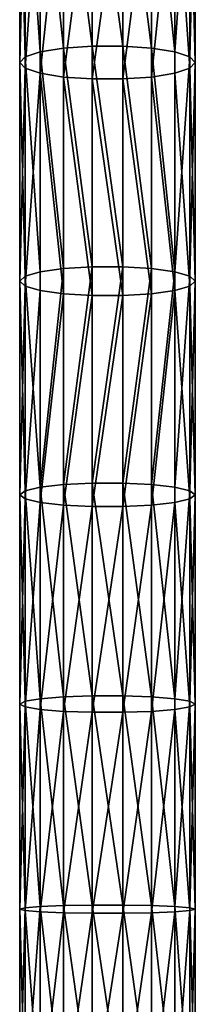
# Model space of a CAD drawing. Units: millimetres. Extents: x -1040 to 1609, y -2342 to 5866.
# Drawn here: x -20 to 20, y 1994 to 2219 of the extents above; entities that cross this region are included whole.
import ezdxf

# ---------------------------------------------------------------- set-up
doc = ezdxf.new("R2010")
doc.units = ezdxf.units.MM
doc.layers.get('0').update_dxf_attribs({"true_color": 0xffffff})

# ---------------------------------------------------------------- blocks, each defined once
blk = doc.blocks.new('Component#27')
for p, q in [((4.68, 1409.88, 454.56), (4.68, 1461.14, 443.83)), ((10, 1410.73, 458.83), (10, 1462.06, 448.09)), ((16.53, 1411.19, 461.1), (16.53, 1462.54, 450.35)), ((23.47, 1411.19, 461.1), (23.47, 1462.54, 450.35)), ((30, 1410.73, 458.83), (30, 1462.06, 448.09)), ((35.32, 1409.88, 454.56), (35.32, 1461.14, 443.83)), ((1.21, 1408.74, 448.8), (1.21, 1459.9, 438.09)), ((38.79, 1408.74, 448.8), (38.79, 1459.9, 438.09)), ((0, 1407.44, 442.26), (0, 1458.5, 431.57)), ((1.21, 1406.14, 435.71), (1.21, 1457.09, 425.05)), ((38.79, 1457.09, 425.05), (38.79, 1406.14, 435.71)), ((40, 1407.44, 442.26), (40, 1458.5, 431.57)), ((4.68, 1405, 429.96), (4.68, 1455.86, 419.31)), ((10, 1404.15, 425.69), (10, 1454.94, 415.05)), ((16.53, 1403.7, 423.41), (16.53, 1454.45, 412.79)), ((23.47, 1403.7, 423.41), (23.47, 1454.45, 412.79)), ((30, 1404.15, 425.69), (30, 1454.94, 415.05)), ((35.32, 1405, 429.96), (35.32, 1455.86, 419.31)), ((1.21, 1408.74, 448.8), (4.68, 1409.88, 454.56)), ((4.68, 1409.88, 454.56), (10, 1410.73, 458.83)), ((4.68, 1359.7, 464), (4.68, 1409.88, 454.56)), ((10, 1410.73, 458.83), (16.53, 1411.19, 461.1)), ((10, 1360.44, 468.29), (10, 1410.73, 458.83)), ((16.53, 1360.84, 470.58), (16.53, 1411.19, 461.1)), ((16.53, 1411.19, 461.1), (23.47, 1411.19, 461.1)), ((23.47, 1360.84, 470.58), (23.47, 1411.19, 461.1)), ((23.47, 1411.19, 461.1), (30, 1410.73, 458.83)), ((30, 1360.44, 468.29), (30, 1410.73, 458.83)), ((30, 1410.73, 458.83), (35.32, 1409.88, 454.56)), ((35.32, 1359.7, 464), (35.32, 1409.88, 454.56)), ((35.32, 1409.88, 454.56), (38.79, 1408.74, 448.8)), ((0, 1407.44, 442.26), (1.21, 1408.74, 448.8)), ((0, 1357.56, 451.64), (0, 1407.44, 442.26)), ((1.21, 1406.14, 435.71), (0, 1407.44, 442.26)), ((1.21, 1358.69, 458.22), (1.21, 1408.74, 448.8)), ((38.79, 1358.69, 458.22), (38.79, 1408.74, 448.8)), ((38.79, 1408.74, 448.8), (40, 1407.44, 442.26)), ((40, 1407.44, 442.26), (38.79, 1406.14, 435.71)), ((40, 1357.56, 451.64), (40, 1407.44, 442.26)), ((1.21, 1356.42, 445.07), (1.21, 1406.14, 435.71)), ((4.68, 1405, 429.96), (1.21, 1406.14, 435.71)), ((4.68, 1355.41, 439.29), (4.68, 1405, 429.96)), ((10, 1404.15, 425.69), (4.68, 1405, 429.96)), ((35.32, 1405, 429.96), (30, 1404.15, 425.69)), ((38.79, 1406.14, 435.71), (35.32, 1405, 429.96)), ((35.32, 1355.41, 439.29), (35.32, 1405, 429.96)), ((38.79, 1406.14, 435.71), (38.79, 1356.42, 445.07)), ((10, 1354.67, 435), (10, 1404.15, 425.69)), ((16.53, 1403.7, 423.41), (10, 1404.15, 425.69)), ((16.53, 1354.27, 432.71), (16.53, 1403.7, 423.41)), ((23.47, 1403.7, 423.41), (16.53, 1403.7, 423.41)), ((30, 1404.15, 425.69), (23.47, 1403.7, 423.41)), ((23.47, 1354.27, 432.71), (23.47, 1403.7, 423.41)), ((30, 1354.67, 435), (30, 1404.15, 425.69)), ((4.68, 1359.7, 464), (10, 1360.44, 468.29)), ((10, 1360.44, 468.29), (16.53, 1360.84, 470.58)), ((10, 1311.11, 476.11), (10, 1360.44, 468.29)), ((16.53, 1311.43, 478.41), (16.53, 1360.84, 470.58)), ((16.53, 1360.84, 470.58), (23.47, 1360.84, 470.58)), ((23.47, 1311.43, 478.41), (23.47, 1360.84, 470.58)), ((23.47, 1360.84, 470.58), (30, 1360.44, 468.29)), ((30, 1311.11, 476.11), (30, 1360.44, 468.29)), ((30, 1360.44, 468.29), (35.32, 1359.7, 464)), ((0, 1357.56, 451.64), (1.21, 1358.69, 458.22)), ((0, 1308.77, 459.38), (0, 1357.56, 451.64)), ((1.21, 1356.42, 445.07), (0, 1357.56, 451.64)), ((1.21, 1358.69, 458.22), (4.68, 1359.7, 464)), ((1.21, 1309.69, 465.99), (1.21, 1358.69, 458.22)), ((4.68, 1310.5, 471.8), (4.68, 1359.7, 464)), ((35.32, 1310.5, 471.8), (35.32, 1359.7, 464)), ((35.32, 1359.7, 464), (38.79, 1358.69, 458.22)), ((38.79, 1309.69, 465.99), (38.79, 1358.69, 458.22)), ((38.79, 1358.69, 458.22), (40, 1357.56, 451.64)), ((40, 1357.56, 451.64), (38.79, 1356.42, 445.07)), ((40, 1308.77, 459.38), (40, 1357.56, 451.64)), ((1.21, 1307.85, 452.77), (1.21, 1356.42, 445.07)), ((4.68, 1355.41, 439.29), (1.21, 1356.42, 445.07)), ((4.68, 1307.04, 446.96), (4.68, 1355.41, 439.29)), ((10, 1354.67, 435), (4.68, 1355.41, 439.29)), ((35.32, 1355.41, 439.29), (30, 1354.67, 435)), ((38.79, 1356.42, 445.07), (35.32, 1355.41, 439.29)), ((35.32, 1307.04, 446.96), (35.32, 1355.41, 439.29)), ((38.79, 1356.42, 445.07), (38.79, 1307.85, 452.77)), ((10, 1306.43, 442.64), (10, 1354.67, 435)), ((16.53, 1354.27, 432.71), (10, 1354.67, 435)), ((16.53, 1306.11, 440.35), (16.53, 1354.27, 432.71)), ((23.47, 1354.27, 432.71), (16.53, 1354.27, 432.71)), ((30, 1354.67, 435), (23.47, 1354.27, 432.71)), ((23.47, 1306.11, 440.35), (23.47, 1354.27, 432.71)), ((30, 1306.43, 442.64), (30, 1354.67, 435)), ((1.21, 1309.69, 465.99), (4.68, 1310.5, 471.8)), ((4.68, 1310.5, 471.8), (10, 1311.11, 476.11)), ((4.68, 1262.23, 477.62), (4.68, 1310.5, 471.8)), ((10, 1311.11, 476.11), (16.53, 1311.43, 478.41)), ((10, 1262.66, 481.96), (10, 1311.11, 476.11)), ((16.53, 1262.88, 484.27), (16.53, 1311.43, 478.41)), ((16.53, 1311.43, 478.41), (23.47, 1311.43, 478.41)), ((23.47, 1262.88, 484.27), (23.47, 1311.43, 478.41)), ((23.47, 1311.43, 478.41), (30, 1311.11, 476.11)), ((30, 1262.66, 481.96), (30, 1311.11, 476.11)), ((30, 1311.11, 476.11), (35.32, 1310.5, 471.8)), ((35.32, 1262.23, 477.62), (35.32, 1310.5, 471.8)), ((35.32, 1310.5, 471.8), (38.79, 1309.69, 465.99)), ((0, 1308.77, 459.38), (1.21, 1309.69, 465.99)), ((0, 1261.01, 465.14), (0, 1308.77, 459.38)), ((1.21, 1307.85, 452.77), (0, 1308.77, 459.38)), ((1.21, 1261.66, 471.78), (1.21, 1309.69, 465.99)), ((38.79, 1261.66, 471.78), (38.79, 1309.69, 465.99)), ((38.79, 1309.69, 465.99), (40, 1308.77, 459.38)), ((40, 1308.77, 459.38), (38.79, 1307.85, 452.77)), ((40, 1261.01, 465.14), (40, 1308.77, 459.38)), ((1.21, 1260.36, 458.5), (1.21, 1307.85, 452.77)), ((4.68, 1307.04, 446.96), (1.21, 1307.85, 452.77)), ((4.68, 1259.79, 452.66), (4.68, 1307.04, 446.96)), ((10, 1306.43, 442.64), (4.68, 1307.04, 446.96)), ((10, 1259.36, 448.32), (10, 1306.43, 442.64)), ((16.53, 1306.11, 440.35), (10, 1306.43, 442.64)), ((16.53, 1259.14, 446.02), (16.53, 1306.11, 440.35)), ((23.47, 1306.11, 440.35), (16.53, 1306.11, 440.35)), ((30, 1306.43, 442.64), (23.47, 1306.11, 440.35)), ((23.47, 1259.14, 446.02), (23.47, 1306.11, 440.35)), ((35.32, 1307.04, 446.96), (30, 1306.43, 442.64)), ((30, 1259.36, 448.32), (30, 1306.43, 442.64)), ((38.79, 1307.85, 452.77), (35.32, 1307.04, 446.96)), ((35.32, 1259.79, 452.66), (35.32, 1307.04, 446.96)), ((38.79, 1307.85, 452.77), (38.79, 1260.36, 458.5)), ((0, 1261.01, 465.14), (1.21, 1261.66, 471.78)), ((0, 1214.2, 468.66), (0, 1261.01, 465.14)), ((1.21, 1260.36, 458.5), (0, 1261.01, 465.14)), ((1.21, 1261.66, 471.78), (4.68, 1262.23, 477.62)), ((1.21, 1214.52, 475.33), (1.21, 1261.66, 471.78)), ((4.68, 1262.23, 477.62), (10, 1262.66, 481.96)), ((4.68, 1214.81, 481.19), (4.68, 1262.23, 477.62)), ((10, 1262.66, 481.96), (16.53, 1262.88, 484.27)), ((10, 1215.02, 485.54), (10, 1262.66, 481.96)), ((16.53, 1215.14, 487.86), (16.53, 1262.88, 484.27)), ((16.53, 1262.88, 484.27), (23.47, 1262.88, 484.27)), ((23.47, 1215.14, 487.86), (23.47, 1262.88, 484.27)), ((23.47, 1262.88, 484.27), (30, 1262.66, 481.96)), ((30, 1215.02, 485.54), (30, 1262.66, 481.96)), ((30, 1262.66, 481.96), (35.32, 1262.23, 477.62)), ((35.32, 1214.81, 481.19), (35.32, 1262.23, 477.62)), ((35.32, 1262.23, 477.62), (38.79, 1261.66, 471.78)), ((38.79, 1214.52, 475.33), (38.79, 1261.66, 471.78)), ((38.79, 1261.66, 471.78), (40, 1261.01, 465.14)), ((40, 1261.01, 465.14), (38.79, 1260.36, 458.5)), ((40, 1214.2, 468.66), (40, 1261.01, 465.14)), ((1.21, 1213.87, 461.99), (1.21, 1260.36, 458.5)), ((4.68, 1259.79, 452.66), (1.21, 1260.36, 458.5)), ((4.68, 1213.59, 456.13), (4.68, 1259.79, 452.66)), ((10, 1259.36, 448.32), (4.68, 1259.79, 452.66)), ((10, 1213.37, 451.78), (10, 1259.36, 448.32)), ((16.53, 1259.14, 446.02), (10, 1259.36, 448.32)), ((16.53, 1213.26, 449.47), (16.53, 1259.14, 446.02)), ((23.47, 1259.14, 446.02), (16.53, 1259.14, 446.02)), ((30, 1259.36, 448.32), (23.47, 1259.14, 446.02)), ((23.47, 1213.26, 449.47), (23.47, 1259.14, 446.02)), ((35.32, 1259.79, 452.66), (30, 1259.36, 448.32)), ((30, 1213.37, 451.78), (30, 1259.36, 448.32)), ((38.79, 1260.36, 458.5), (35.32, 1259.79, 452.66)), ((35.32, 1213.59, 456.13), (35.32, 1259.79, 452.66)), ((38.79, 1260.36, 458.5), (38.79, 1213.87, 461.99)), ((0, 1214.2, 468.66), (1.21, 1214.52, 475.33)), ((0, 1168.27, 469.71), (0, 1214.2, 468.66)), ((1.21, 1213.87, 461.99), (0, 1214.2, 468.66)), ((1.21, 1214.52, 475.33), (4.68, 1214.81, 481.19)), ((1.21, 1168.22, 476.38), (1.21, 1214.52, 475.33)), ((1.21, 1168.31, 463.03), (1.21, 1213.87, 461.99)), ((4.68, 1213.59, 456.13), (1.21, 1213.87, 461.99)), ((4.68, 1214.81, 481.19), (10, 1215.02, 485.54)), ((4.68, 1168.18, 482.25), (4.68, 1214.81, 481.19)), ((10, 1215.02, 485.54), (16.53, 1215.14, 487.86)), ((10, 1168.16, 486.61), (10, 1215.02, 485.54)), ((16.53, 1168.14, 488.93), (16.53, 1215.14, 487.86)), ((16.53, 1215.14, 487.86), (23.47, 1215.14, 487.86)), ((23.47, 1168.14, 488.93), (23.47, 1215.14, 487.86)), ((23.47, 1215.14, 487.86), (30, 1215.02, 485.54)), ((30, 1168.16, 486.61), (30, 1215.02, 485.54)), ((30, 1215.02, 485.54), (35.32, 1214.81, 481.19)), ((35.32, 1168.18, 482.25), (35.32, 1214.81, 481.19)), ((35.32, 1214.81, 481.19), (38.79, 1214.52, 475.33)), ((38.79, 1213.87, 461.99), (35.32, 1213.59, 456.13)), ((38.79, 1168.22, 476.38), (38.79, 1214.52, 475.33)), ((38.79, 1214.52, 475.33), (40, 1214.2, 468.66)), ((40, 1214.2, 468.66), (38.79, 1213.87, 461.99)), ((38.79, 1213.87, 461.99), (38.79, 1168.31, 463.03)), ((40, 1168.27, 469.71), (40, 1214.2, 468.66)), ((4.68, 1168.35, 457.16), (4.68, 1213.59, 456.13)), ((10, 1213.37, 451.78), (4.68, 1213.59, 456.13)), ((10, 1168.38, 452.8), (10, 1213.37, 451.78)), ((16.53, 1213.26, 449.47), (10, 1213.37, 451.78)), ((16.53, 1168.39, 450.49), (16.53, 1213.26, 449.47)), ((23.47, 1213.26, 449.47), (16.53, 1213.26, 449.47)), ((30, 1213.37, 451.78), (23.47, 1213.26, 449.47)), ((23.47, 1168.39, 450.49), (23.47, 1213.26, 449.47)), ((35.32, 1213.59, 456.13), (30, 1213.37, 451.78)), ((30, 1168.38, 452.8), (30, 1213.37, 451.78)), ((35.32, 1168.35, 457.16), (35.32, 1213.59, 456.13))]:
    blk.add_line(p, q)
mesh = blk.add_polyface()
corners = [(4.68, 1409.88, 454.56), (1.21, 1459.9, 438.09), (1.21, 1408.74, 448.8), (4.68, 1461.14, 443.83)]
mesh.append_faces([[corners[k] for k in face] for face in [(0, 1, 2), (1, 0, 3)]], dxfattribs={"vtx0": -1})
mesh = blk.add_polyface()
corners = [(10, 1410.73, 458.83), (4.68, 1461.14, 443.83), (4.68, 1409.88, 454.56), (10, 1462.06, 448.09)]
mesh.append_faces([[corners[k] for k in face] for face in [(0, 1, 2), (1, 0, 3)]], dxfattribs={"vtx0": -1})
mesh = blk.add_polyface()
corners = [(16.53, 1411.19, 461.1), (10, 1462.06, 448.09), (10, 1410.73, 458.83), (16.53, 1462.54, 450.35)]
mesh.append_faces([[corners[k] for k in face] for face in [(0, 1, 2), (1, 0, 3)]], dxfattribs={"vtx0": -1})
mesh = blk.add_polyface()
corners = [(23.47, 1411.19, 461.1), (16.53, 1462.54, 450.35), (16.53, 1411.19, 461.1), (23.47, 1462.54, 450.35)]
mesh.append_faces([[corners[k] for k in face] for face in [(0, 1, 2), (1, 0, 3)]], dxfattribs={"vtx0": -1})
mesh = blk.add_polyface()
corners = [(30, 1410.73, 458.83), (23.47, 1462.54, 450.35), (23.47, 1411.19, 461.1), (30, 1462.06, 448.09)]
mesh.append_faces([[corners[k] for k in face] for face in [(0, 1, 2), (1, 0, 3)]], dxfattribs={"vtx0": -1})
mesh = blk.add_polyface()
corners = [(35.32, 1409.88, 454.56), (30, 1462.06, 448.09), (30, 1410.73, 458.83), (35.32, 1461.14, 443.83)]
mesh.append_faces([[corners[k] for k in face] for face in [(0, 1, 2), (1, 0, 3)]], dxfattribs={"vtx0": -1})
mesh = blk.add_polyface()
corners = [(38.79, 1459.9, 438.09), (35.32, 1409.88, 454.56), (38.79, 1408.74, 448.8), (35.32, 1461.14, 443.83)]
mesh.append_faces([[corners[k] for k in face] for face in [(0, 1, 2), (1, 0, 3)]], dxfattribs={"vtx0": -1})
mesh = blk.add_polyface()
corners = [(1.21, 1408.74, 448.8), (0, 1458.5, 431.57), (0, 1407.44, 442.26), (1.21, 1459.9, 438.09)]
mesh.append_faces([[corners[k] for k in face] for face in [(0, 1, 2), (1, 0, 3)]], dxfattribs={"vtx0": -1})
mesh = blk.add_polyface()
corners = [(40, 1458.5, 431.57), (38.79, 1408.74, 448.8), (40, 1407.44, 442.26), (38.79, 1459.9, 438.09)]
mesh.append_faces([[corners[k] for k in face] for face in [(0, 1, 2), (1, 0, 3)]], dxfattribs={"vtx0": -1})
mesh = blk.add_polyface()
corners = [(0, 1407.44, 442.26), (1.21, 1457.09, 425.05), (1.21, 1406.14, 435.71), (0, 1458.5, 431.57)]
mesh.append_faces([[corners[k] for k in face] for face in [(0, 1, 2), (1, 0, 3)]], dxfattribs={"vtx0": -1})
mesh = blk.add_polyface()
corners = [(1.21, 1406.14, 435.71), (4.68, 1455.86, 419.31), (4.68, 1405, 429.96), (1.21, 1457.09, 425.05)]
mesh.append_faces([[corners[k] for k in face] for face in [(0, 1, 2), (1, 0, 3)]], dxfattribs={"vtx0": -1})
mesh = blk.add_polyface()
corners = [(35.32, 1455.86, 419.31), (38.79, 1406.14, 435.71), (35.32, 1405, 429.96), (38.79, 1457.09, 425.05)]
mesh.append_faces([[corners[k] for k in face] for face in [(0, 1, 2), (1, 0, 3)]], dxfattribs={"vtx0": -1})
mesh = blk.add_polyface()
corners = [(38.79, 1457.09, 425.05), (40, 1407.44, 442.26), (38.79, 1406.14, 435.71), (40, 1458.5, 431.57)]
mesh.append_faces([[corners[k] for k in face] for face in [(0, 1, 2), (1, 0, 3)]], dxfattribs={"vtx0": -1})
mesh = blk.add_polyface()
corners = [(10, 1454.94, 415.05), (4.68, 1405, 429.96), (4.68, 1455.86, 419.31), (10, 1404.15, 425.69)]
mesh.append_faces([[corners[k] for k in face] for face in [(0, 1, 2), (1, 0, 3)]], dxfattribs={"vtx0": -1})
mesh = blk.add_polyface()
corners = [(16.53, 1454.45, 412.79), (10, 1404.15, 425.69), (10, 1454.94, 415.05), (16.53, 1403.7, 423.41)]
mesh.append_faces([[corners[k] for k in face] for face in [(0, 1, 2), (1, 0, 3)]], dxfattribs={"vtx0": -1})
mesh = blk.add_polyface()
corners = [(23.47, 1454.45, 412.79), (16.53, 1403.7, 423.41), (16.53, 1454.45, 412.79), (23.47, 1403.7, 423.41)]
mesh.append_faces([[corners[k] for k in face] for face in [(0, 1, 2), (1, 0, 3)]], dxfattribs={"vtx0": -1})
mesh = blk.add_polyface()
corners = [(30, 1454.94, 415.05), (23.47, 1403.7, 423.41), (23.47, 1454.45, 412.79), (30, 1404.15, 425.69)]
mesh.append_faces([[corners[k] for k in face] for face in [(0, 1, 2), (1, 0, 3)]], dxfattribs={"vtx0": -1})
mesh = blk.add_polyface()
corners = [(35.32, 1455.86, 419.31), (30, 1404.15, 425.69), (30, 1454.94, 415.05), (35.32, 1405, 429.96)]
mesh.append_faces([[corners[k] for k in face] for face in [(0, 1, 2), (1, 0, 3)]], dxfattribs={"vtx0": -1})
mesh = blk.add_polyface()
corners = [(4.68, 1359.7, 464), (1.21, 1408.74, 448.8), (1.21, 1358.69, 458.22), (4.68, 1409.88, 454.56)]
mesh.append_faces([[corners[k] for k in face] for face in [(0, 1, 2), (1, 0, 3)]], dxfattribs={"vtx0": -1})
mesh = blk.add_polyface()
corners = [(10, 1360.44, 468.29), (4.68, 1409.88, 454.56), (4.68, 1359.7, 464), (10, 1410.73, 458.83)]
mesh.append_faces([[corners[k] for k in face] for face in [(0, 1, 2), (1, 0, 3)]], dxfattribs={"vtx0": -1})
mesh = blk.add_polyface()
corners = [(16.53, 1360.84, 470.58), (10, 1410.73, 458.83), (10, 1360.44, 468.29), (16.53, 1411.19, 461.1)]
mesh.append_faces([[corners[k] for k in face] for face in [(0, 1, 2), (1, 0, 3)]], dxfattribs={"vtx0": -1})
mesh = blk.add_polyface()
corners = [(23.47, 1360.84, 470.58), (16.53, 1411.19, 461.1), (16.53, 1360.84, 470.58), (23.47, 1411.19, 461.1)]
mesh.append_faces([[corners[k] for k in face] for face in [(0, 1, 2), (1, 0, 3)]], dxfattribs={"vtx0": -1})
mesh = blk.add_polyface()
corners = [(30, 1360.44, 468.29), (23.47, 1411.19, 461.1), (23.47, 1360.84, 470.58), (30, 1410.73, 458.83)]
mesh.append_faces([[corners[k] for k in face] for face in [(0, 1, 2), (1, 0, 3)]], dxfattribs={"vtx0": -1})
mesh = blk.add_polyface()
corners = [(35.32, 1359.7, 464), (30, 1410.73, 458.83), (30, 1360.44, 468.29), (35.32, 1409.88, 454.56)]
mesh.append_faces([[corners[k] for k in face] for face in [(0, 1, 2), (1, 0, 3)]], dxfattribs={"vtx0": -1})
mesh = blk.add_polyface()
corners = [(38.79, 1408.74, 448.8), (35.32, 1359.7, 464), (38.79, 1358.69, 458.22), (35.32, 1409.88, 454.56)]
mesh.append_faces([[corners[k] for k in face] for face in [(0, 1, 2), (1, 0, 3)]], dxfattribs={"vtx0": -1})
mesh = blk.add_polyface()
corners = [(1.21, 1358.69, 458.22), (0, 1407.44, 442.26), (0, 1357.56, 451.64), (1.21, 1408.74, 448.8)]
mesh.append_faces([[corners[k] for k in face] for face in [(0, 1, 2), (1, 0, 3)]], dxfattribs={"vtx0": -1})
mesh = blk.add_polyface()
corners = [(0, 1357.56, 451.64), (1.21, 1406.14, 435.71), (1.21, 1356.42, 445.07), (0, 1407.44, 442.26)]
mesh.append_faces([[corners[k] for k in face] for face in [(0, 1, 2), (1, 0, 3)]], dxfattribs={"vtx0": -1})
mesh = blk.add_polyface()
corners = [(40, 1407.44, 442.26), (38.79, 1358.69, 458.22), (40, 1357.56, 451.64), (38.79, 1408.74, 448.8)]
mesh.append_faces([[corners[k] for k in face] for face in [(0, 1, 2), (1, 0, 3)]], dxfattribs={"vtx0": -1})
mesh = blk.add_polyface()
corners = [(38.79, 1406.14, 435.71), (40, 1357.56, 451.64), (38.79, 1356.42, 445.07), (40, 1407.44, 442.26)]
mesh.append_faces([[corners[k] for k in face] for face in [(0, 1, 2), (1, 0, 3)]], dxfattribs={"vtx0": -1})
mesh = blk.add_polyface()
corners = [(1.21, 1356.42, 445.07), (4.68, 1405, 429.96), (4.68, 1355.41, 439.29), (1.21, 1406.14, 435.71)]
mesh.append_faces([[corners[k] for k in face] for face in [(0, 1, 2), (1, 0, 3)]], dxfattribs={"vtx0": -1})
mesh = blk.add_polyface()
corners = [(4.68, 1405, 429.96), (10, 1354.67, 435), (4.68, 1355.41, 439.29), (10, 1404.15, 425.69)]
mesh.append_faces([[corners[k] for k in face] for face in [(0, 1, 2), (1, 0, 3)]], dxfattribs={"vtx0": -1})
mesh = blk.add_polyface()
corners = [(30, 1404.15, 425.69), (35.32, 1355.41, 439.29), (30, 1354.67, 435), (35.32, 1405, 429.96)]
mesh.append_faces([[corners[k] for k in face] for face in [(0, 1, 2), (1, 0, 3)]], dxfattribs={"vtx0": -1})
mesh = blk.add_polyface()
corners = [(35.32, 1405, 429.96), (38.79, 1356.42, 445.07), (35.32, 1355.41, 439.29), (38.79, 1406.14, 435.71)]
mesh.append_faces([[corners[k] for k in face] for face in [(0, 1, 2), (1, 0, 3)]], dxfattribs={"vtx0": -1})
mesh = blk.add_polyface()
corners = [(10, 1404.15, 425.69), (16.53, 1354.27, 432.71), (10, 1354.67, 435), (16.53, 1403.7, 423.41)]
mesh.append_faces([[corners[k] for k in face] for face in [(0, 1, 2), (1, 0, 3)]], dxfattribs={"vtx0": -1})
mesh = blk.add_polyface()
corners = [(16.53, 1403.7, 423.41), (23.47, 1354.27, 432.71), (16.53, 1354.27, 432.71), (23.47, 1403.7, 423.41)]
mesh.append_faces([[corners[k] for k in face] for face in [(0, 1, 2), (1, 0, 3)]], dxfattribs={"vtx0": -1})
mesh = blk.add_polyface()
corners = [(23.47, 1403.7, 423.41), (30, 1354.67, 435), (23.47, 1354.27, 432.71), (30, 1404.15, 425.69)]
mesh.append_faces([[corners[k] for k in face] for face in [(0, 1, 2), (1, 0, 3)]], dxfattribs={"vtx0": -1})
mesh = blk.add_polyface()
corners = [(4.68, 1310.5, 471.8), (10, 1360.44, 468.29), (4.68, 1359.7, 464), (10, 1311.11, 476.11)]
mesh.append_faces([[corners[k] for k in face] for face in [(0, 1, 2), (1, 0, 3)]], dxfattribs={"vtx0": -1})
mesh = blk.add_polyface()
corners = [(10, 1311.11, 476.11), (16.53, 1360.84, 470.58), (10, 1360.44, 468.29), (16.53, 1311.43, 478.41)]
mesh.append_faces([[corners[k] for k in face] for face in [(0, 1, 2), (1, 0, 3)]], dxfattribs={"vtx0": -1})
mesh = blk.add_polyface()
corners = [(16.53, 1311.43, 478.41), (23.47, 1360.84, 470.58), (16.53, 1360.84, 470.58), (23.47, 1311.43, 478.41)]
mesh.append_faces([[corners[k] for k in face] for face in [(0, 1, 2), (1, 0, 3)]], dxfattribs={"vtx0": -1})
mesh = blk.add_polyface()
corners = [(23.47, 1311.43, 478.41), (30, 1360.44, 468.29), (23.47, 1360.84, 470.58), (30, 1311.11, 476.11)]
mesh.append_faces([[corners[k] for k in face] for face in [(0, 1, 2), (1, 0, 3)]], dxfattribs={"vtx0": -1})
mesh = blk.add_polyface()
corners = [(30, 1311.11, 476.11), (35.32, 1359.7, 464), (30, 1360.44, 468.29), (35.32, 1310.5, 471.8)]
mesh.append_faces([[corners[k] for k in face] for face in [(0, 1, 2), (1, 0, 3)]], dxfattribs={"vtx0": -1})
mesh = blk.add_polyface()
corners = [(1.21, 1309.69, 465.99), (0, 1357.56, 451.64), (0, 1308.77, 459.38), (1.21, 1358.69, 458.22)]
mesh.append_faces([[corners[k] for k in face] for face in [(0, 1, 2), (1, 0, 3)]], dxfattribs={"vtx0": -1})
mesh = blk.add_polyface()
corners = [(0, 1308.77, 459.38), (1.21, 1356.42, 445.07), (1.21, 1307.85, 452.77), (0, 1357.56, 451.64)]
mesh.append_faces([[corners[k] for k in face] for face in [(0, 1, 2), (1, 0, 3)]], dxfattribs={"vtx0": -1})
mesh = blk.add_polyface()
corners = [(4.68, 1310.5, 471.8), (1.21, 1358.69, 458.22), (1.21, 1309.69, 465.99), (4.68, 1359.7, 464)]
mesh.append_faces([[corners[k] for k in face] for face in [(0, 1, 2), (1, 0, 3)]], dxfattribs={"vtx0": -1})
mesh = blk.add_polyface()
corners = [(38.79, 1358.69, 458.22), (35.32, 1310.5, 471.8), (38.79, 1309.69, 465.99), (35.32, 1359.7, 464)]
mesh.append_faces([[corners[k] for k in face] for face in [(0, 1, 2), (1, 0, 3)]], dxfattribs={"vtx0": -1})
mesh = blk.add_polyface()
corners = [(40, 1357.56, 451.64), (38.79, 1309.69, 465.99), (40, 1308.77, 459.38), (38.79, 1358.69, 458.22)]
mesh.append_faces([[corners[k] for k in face] for face in [(0, 1, 2), (1, 0, 3)]], dxfattribs={"vtx0": -1})
mesh = blk.add_polyface()
corners = [(38.79, 1356.42, 445.07), (40, 1308.77, 459.38), (38.79, 1307.85, 452.77), (40, 1357.56, 451.64)]
mesh.append_faces([[corners[k] for k in face] for face in [(0, 1, 2), (1, 0, 3)]], dxfattribs={"vtx0": -1})
mesh = blk.add_polyface()
corners = [(1.21, 1307.85, 452.77), (4.68, 1355.41, 439.29), (4.68, 1307.04, 446.96), (1.21, 1356.42, 445.07)]
mesh.append_faces([[corners[k] for k in face] for face in [(0, 1, 2), (1, 0, 3)]], dxfattribs={"vtx0": -1})
mesh = blk.add_polyface()
corners = [(10, 1354.67, 435), (4.68, 1307.04, 446.96), (4.68, 1355.41, 439.29), (10, 1306.43, 442.64)]
mesh.append_faces([[corners[k] for k in face] for face in [(0, 1, 2), (1, 0, 3)]], dxfattribs={"vtx0": -1})
mesh = blk.add_polyface()
corners = [(35.32, 1355.41, 439.29), (30, 1306.43, 442.64), (30, 1354.67, 435), (35.32, 1307.04, 446.96)]
mesh.append_faces([[corners[k] for k in face] for face in [(0, 1, 2), (1, 0, 3)]], dxfattribs={"vtx0": -1})
mesh = blk.add_polyface()
corners = [(35.32, 1355.41, 439.29), (38.79, 1307.85, 452.77), (35.32, 1307.04, 446.96), (38.79, 1356.42, 445.07)]
mesh.append_faces([[corners[k] for k in face] for face in [(0, 1, 2), (1, 0, 3)]], dxfattribs={"vtx0": -1})
mesh = blk.add_polyface()
corners = [(16.53, 1354.27, 432.71), (10, 1306.43, 442.64), (10, 1354.67, 435), (16.53, 1306.11, 440.35)]
mesh.append_faces([[corners[k] for k in face] for face in [(0, 1, 2), (1, 0, 3)]], dxfattribs={"vtx0": -1})
mesh = blk.add_polyface()
corners = [(23.47, 1354.27, 432.71), (16.53, 1306.11, 440.35), (16.53, 1354.27, 432.71), (23.47, 1306.11, 440.35)]
mesh.append_faces([[corners[k] for k in face] for face in [(0, 1, 2), (1, 0, 3)]], dxfattribs={"vtx0": -1})
mesh = blk.add_polyface()
corners = [(30, 1354.67, 435), (23.47, 1306.11, 440.35), (23.47, 1354.27, 432.71), (30, 1306.43, 442.64)]
mesh.append_faces([[corners[k] for k in face] for face in [(0, 1, 2), (1, 0, 3)]], dxfattribs={"vtx0": -1})
mesh = blk.add_polyface()
corners = [(4.68, 1262.23, 477.62), (1.21, 1309.69, 465.99), (1.21, 1261.66, 471.78), (4.68, 1310.5, 471.8)]
mesh.append_faces([[corners[k] for k in face] for face in [(0, 1, 2), (1, 0, 3)]], dxfattribs={"vtx0": -1})
mesh = blk.add_polyface()
corners = [(10, 1262.66, 481.96), (4.68, 1310.5, 471.8), (4.68, 1262.23, 477.62), (10, 1311.11, 476.11)]
mesh.append_faces([[corners[k] for k in face] for face in [(0, 1, 2), (1, 0, 3)]], dxfattribs={"vtx0": -1})
mesh = blk.add_polyface()
corners = [(16.53, 1262.88, 484.27), (10, 1311.11, 476.11), (10, 1262.66, 481.96), (16.53, 1311.43, 478.41)]
mesh.append_faces([[corners[k] for k in face] for face in [(0, 1, 2), (1, 0, 3)]], dxfattribs={"vtx0": -1})
mesh = blk.add_polyface()
corners = [(23.47, 1262.88, 484.27), (16.53, 1311.43, 478.41), (16.53, 1262.88, 484.27), (23.47, 1311.43, 478.41)]
mesh.append_faces([[corners[k] for k in face] for face in [(0, 1, 2), (1, 0, 3)]], dxfattribs={"vtx0": -1})
mesh = blk.add_polyface()
corners = [(30, 1262.66, 481.96), (23.47, 1311.43, 478.41), (23.47, 1262.88, 484.27), (30, 1311.11, 476.11)]
mesh.append_faces([[corners[k] for k in face] for face in [(0, 1, 2), (1, 0, 3)]], dxfattribs={"vtx0": -1})
mesh = blk.add_polyface()
corners = [(35.32, 1262.23, 477.62), (30, 1311.11, 476.11), (30, 1262.66, 481.96), (35.32, 1310.5, 471.8)]
mesh.append_faces([[corners[k] for k in face] for face in [(0, 1, 2), (1, 0, 3)]], dxfattribs={"vtx0": -1})
mesh = blk.add_polyface()
corners = [(38.79, 1309.69, 465.99), (35.32, 1262.23, 477.62), (38.79, 1261.66, 471.78), (35.32, 1310.5, 471.8)]
mesh.append_faces([[corners[k] for k in face] for face in [(0, 1, 2), (1, 0, 3)]], dxfattribs={"vtx0": -1})
mesh = blk.add_polyface()
corners = [(1.21, 1261.66, 471.78), (0, 1308.77, 459.38), (0, 1261.01, 465.14), (1.21, 1309.69, 465.99)]
mesh.append_faces([[corners[k] for k in face] for face in [(0, 1, 2), (1, 0, 3)]], dxfattribs={"vtx0": -1})
mesh = blk.add_polyface()
corners = [(0, 1261.01, 465.14), (1.21, 1307.85, 452.77), (1.21, 1260.36, 458.5), (0, 1308.77, 459.38)]
mesh.append_faces([[corners[k] for k in face] for face in [(0, 1, 2), (1, 0, 3)]], dxfattribs={"vtx0": -1})
mesh = blk.add_polyface()
corners = [(40, 1308.77, 459.38), (38.79, 1261.66, 471.78), (40, 1261.01, 465.14), (38.79, 1309.69, 465.99)]
mesh.append_faces([[corners[k] for k in face] for face in [(0, 1, 2), (1, 0, 3)]], dxfattribs={"vtx0": -1})
mesh = blk.add_polyface()
corners = [(38.79, 1307.85, 452.77), (40, 1261.01, 465.14), (38.79, 1260.36, 458.5), (40, 1308.77, 459.38)]
mesh.append_faces([[corners[k] for k in face] for face in [(0, 1, 2), (1, 0, 3)]], dxfattribs={"vtx0": -1})
mesh = blk.add_polyface()
corners = [(1.21, 1260.36, 458.5), (4.68, 1307.04, 446.96), (4.68, 1259.79, 452.66), (1.21, 1307.85, 452.77)]
mesh.append_faces([[corners[k] for k in face] for face in [(0, 1, 2), (1, 0, 3)]], dxfattribs={"vtx0": -1})
mesh = blk.add_polyface()
corners = [(10, 1306.43, 442.64), (4.68, 1259.79, 452.66), (4.68, 1307.04, 446.96), (10, 1259.36, 448.32)]
mesh.append_faces([[corners[k] for k in face] for face in [(0, 1, 2), (1, 0, 3)]], dxfattribs={"vtx0": -1})
mesh = blk.add_polyface()
corners = [(16.53, 1306.11, 440.35), (10, 1259.36, 448.32), (10, 1306.43, 442.64), (16.53, 1259.14, 446.02)]
mesh.append_faces([[corners[k] for k in face] for face in [(0, 1, 2), (1, 0, 3)]], dxfattribs={"vtx0": -1})
mesh = blk.add_polyface()
corners = [(23.47, 1306.11, 440.35), (16.53, 1259.14, 446.02), (16.53, 1306.11, 440.35), (23.47, 1259.14, 446.02)]
mesh.append_faces([[corners[k] for k in face] for face in [(0, 1, 2), (1, 0, 3)]], dxfattribs={"vtx0": -1})
mesh = blk.add_polyface()
corners = [(30, 1306.43, 442.64), (23.47, 1259.14, 446.02), (23.47, 1306.11, 440.35), (30, 1259.36, 448.32)]
mesh.append_faces([[corners[k] for k in face] for face in [(0, 1, 2), (1, 0, 3)]], dxfattribs={"vtx0": -1})
mesh = blk.add_polyface()
corners = [(35.32, 1307.04, 446.96), (30, 1259.36, 448.32), (30, 1306.43, 442.64), (35.32, 1259.79, 452.66)]
mesh.append_faces([[corners[k] for k in face] for face in [(0, 1, 2), (1, 0, 3)]], dxfattribs={"vtx0": -1})
mesh = blk.add_polyface()
corners = [(35.32, 1307.04, 446.96), (38.79, 1260.36, 458.5), (35.32, 1259.79, 452.66), (38.79, 1307.85, 452.77)]
mesh.append_faces([[corners[k] for k in face] for face in [(0, 1, 2), (1, 0, 3)]], dxfattribs={"vtx0": -1})
mesh = blk.add_polyface()
corners = [(1.21, 1214.52, 475.33), (0, 1261.01, 465.14), (0, 1214.2, 468.66), (1.21, 1261.66, 471.78)]
mesh.append_faces([[corners[k] for k in face] for face in [(0, 1, 2), (1, 0, 3)]], dxfattribs={"vtx0": -1})
mesh = blk.add_polyface()
corners = [(0, 1214.2, 468.66), (1.21, 1260.36, 458.5), (1.21, 1213.87, 461.99), (0, 1261.01, 465.14)]
mesh.append_faces([[corners[k] for k in face] for face in [(0, 1, 2), (1, 0, 3)]], dxfattribs={"vtx0": -1})
mesh = blk.add_polyface()
corners = [(4.68, 1214.81, 481.19), (1.21, 1261.66, 471.78), (1.21, 1214.52, 475.33), (4.68, 1262.23, 477.62)]
mesh.append_faces([[corners[k] for k in face] for face in [(0, 1, 2), (1, 0, 3)]], dxfattribs={"vtx0": -1})
mesh = blk.add_polyface()
corners = [(10, 1215.02, 485.54), (4.68, 1262.23, 477.62), (4.68, 1214.81, 481.19), (10, 1262.66, 481.96)]
mesh.append_faces([[corners[k] for k in face] for face in [(0, 1, 2), (1, 0, 3)]], dxfattribs={"vtx0": -1})
mesh = blk.add_polyface()
corners = [(16.53, 1215.14, 487.86), (10, 1262.66, 481.96), (10, 1215.02, 485.54), (16.53, 1262.88, 484.27)]
mesh.append_faces([[corners[k] for k in face] for face in [(0, 1, 2), (1, 0, 3)]], dxfattribs={"vtx0": -1})
mesh = blk.add_polyface()
corners = [(23.47, 1215.14, 487.86), (16.53, 1262.88, 484.27), (16.53, 1215.14, 487.86), (23.47, 1262.88, 484.27)]
mesh.append_faces([[corners[k] for k in face] for face in [(0, 1, 2), (1, 0, 3)]], dxfattribs={"vtx0": -1})
mesh = blk.add_polyface()
corners = [(30, 1215.02, 485.54), (23.47, 1262.88, 484.27), (23.47, 1215.14, 487.86), (30, 1262.66, 481.96)]
mesh.append_faces([[corners[k] for k in face] for face in [(0, 1, 2), (1, 0, 3)]], dxfattribs={"vtx0": -1})
mesh = blk.add_polyface()
corners = [(35.32, 1214.81, 481.19), (30, 1262.66, 481.96), (30, 1215.02, 485.54), (35.32, 1262.23, 477.62)]
mesh.append_faces([[corners[k] for k in face] for face in [(0, 1, 2), (1, 0, 3)]], dxfattribs={"vtx0": -1})
mesh = blk.add_polyface()
corners = [(38.79, 1261.66, 471.78), (35.32, 1214.81, 481.19), (38.79, 1214.52, 475.33), (35.32, 1262.23, 477.62)]
mesh.append_faces([[corners[k] for k in face] for face in [(0, 1, 2), (1, 0, 3)]], dxfattribs={"vtx0": -1})
mesh = blk.add_polyface()
corners = [(40, 1261.01, 465.14), (38.79, 1214.52, 475.33), (40, 1214.2, 468.66), (38.79, 1261.66, 471.78)]
mesh.append_faces([[corners[k] for k in face] for face in [(0, 1, 2), (1, 0, 3)]], dxfattribs={"vtx0": -1})
mesh = blk.add_polyface()
corners = [(38.79, 1260.36, 458.5), (40, 1214.2, 468.66), (38.79, 1213.87, 461.99), (40, 1261.01, 465.14)]
mesh.append_faces([[corners[k] for k in face] for face in [(0, 1, 2), (1, 0, 3)]], dxfattribs={"vtx0": -1})
mesh = blk.add_polyface()
corners = [(1.21, 1213.87, 461.99), (4.68, 1259.79, 452.66), (4.68, 1213.59, 456.13), (1.21, 1260.36, 458.5)]
mesh.append_faces([[corners[k] for k in face] for face in [(0, 1, 2), (1, 0, 3)]], dxfattribs={"vtx0": -1})
mesh = blk.add_polyface()
corners = [(10, 1259.36, 448.32), (4.68, 1213.59, 456.13), (4.68, 1259.79, 452.66), (10, 1213.37, 451.78)]
mesh.append_faces([[corners[k] for k in face] for face in [(0, 1, 2), (1, 0, 3)]], dxfattribs={"vtx0": -1})
mesh = blk.add_polyface()
corners = [(16.53, 1259.14, 446.02), (10, 1213.37, 451.78), (10, 1259.36, 448.32), (16.53, 1213.26, 449.47)]
mesh.append_faces([[corners[k] for k in face] for face in [(0, 1, 2), (1, 0, 3)]], dxfattribs={"vtx0": -1})
mesh = blk.add_polyface()
corners = [(23.47, 1259.14, 446.02), (16.53, 1213.26, 449.47), (16.53, 1259.14, 446.02), (23.47, 1213.26, 449.47)]
mesh.append_faces([[corners[k] for k in face] for face in [(0, 1, 2), (1, 0, 3)]], dxfattribs={"vtx0": -1})
mesh = blk.add_polyface()
corners = [(30, 1259.36, 448.32), (23.47, 1213.26, 449.47), (23.47, 1259.14, 446.02), (30, 1213.37, 451.78)]
mesh.append_faces([[corners[k] for k in face] for face in [(0, 1, 2), (1, 0, 3)]], dxfattribs={"vtx0": -1})
mesh = blk.add_polyface()
corners = [(35.32, 1259.79, 452.66), (30, 1213.37, 451.78), (30, 1259.36, 448.32), (35.32, 1213.59, 456.13)]
mesh.append_faces([[corners[k] for k in face] for face in [(0, 1, 2), (1, 0, 3)]], dxfattribs={"vtx0": -1})
mesh = blk.add_polyface()
corners = [(35.32, 1259.79, 452.66), (38.79, 1213.87, 461.99), (35.32, 1213.59, 456.13), (38.79, 1260.36, 458.5)]
mesh.append_faces([[corners[k] for k in face] for face in [(0, 1, 2), (1, 0, 3)]], dxfattribs={"vtx0": -1})
mesh = blk.add_polyface()
corners = [(1.21, 1214.52, 475.33), (0, 1168.27, 469.71), (1.21, 1168.22, 476.38), (0, 1214.2, 468.66)]
mesh.append_faces([[corners[k] for k in face] for face in [(0, 1, 2), (1, 0, 3)]], dxfattribs={"vtx0": -1})
mesh = blk.add_polyface()
corners = [(0, 1214.2, 468.66), (1.21, 1168.31, 463.03), (0, 1168.27, 469.71), (1.21, 1213.87, 461.99)]
mesh.append_faces([[corners[k] for k in face] for face in [(0, 1, 2), (1, 0, 3)]], dxfattribs={"vtx0": -1})
mesh = blk.add_polyface()
corners = [(4.68, 1214.81, 481.19), (1.21, 1168.22, 476.38), (4.68, 1168.18, 482.25), (1.21, 1214.52, 475.33)]
mesh.append_faces([[corners[k] for k in face] for face in [(0, 1, 2), (1, 0, 3)]], dxfattribs={"vtx0": -1})
mesh = blk.add_polyface()
corners = [(1.21, 1213.87, 461.99), (4.68, 1168.35, 457.16), (1.21, 1168.31, 463.03), (4.68, 1213.59, 456.13)]
mesh.append_faces([[corners[k] for k in face] for face in [(0, 1, 2), (1, 0, 3)]], dxfattribs={"vtx0": -1})
mesh = blk.add_polyface()
corners = [(10, 1168.16, 486.61), (4.68, 1214.81, 481.19), (4.68, 1168.18, 482.25), (10, 1215.02, 485.54)]
mesh.append_faces([[corners[k] for k in face] for face in [(0, 1, 2), (1, 0, 3)]], dxfattribs={"vtx0": -1})
mesh = blk.add_polyface()
corners = [(16.53, 1168.14, 488.93), (10, 1215.02, 485.54), (10, 1168.16, 486.61), (16.53, 1215.14, 487.86)]
mesh.append_faces([[corners[k] for k in face] for face in [(0, 1, 2), (1, 0, 3)]], dxfattribs={"vtx0": -1})
mesh = blk.add_polyface()
corners = [(23.47, 1168.14, 488.93), (16.53, 1215.14, 487.86), (16.53, 1168.14, 488.93), (23.47, 1215.14, 487.86)]
mesh.append_faces([[corners[k] for k in face] for face in [(0, 1, 2), (1, 0, 3)]], dxfattribs={"vtx0": -1})
mesh = blk.add_polyface()
corners = [(30, 1168.16, 486.61), (23.47, 1215.14, 487.86), (23.47, 1168.14, 488.93), (30, 1215.02, 485.54)]
mesh.append_faces([[corners[k] for k in face] for face in [(0, 1, 2), (1, 0, 3)]], dxfattribs={"vtx0": -1})
mesh = blk.add_polyface()
corners = [(35.32, 1168.18, 482.25), (30, 1215.02, 485.54), (30, 1168.16, 486.61), (35.32, 1214.81, 481.19)]
mesh.append_faces([[corners[k] for k in face] for face in [(0, 1, 2), (1, 0, 3)]], dxfattribs={"vtx0": -1})
mesh = blk.add_polyface()
corners = [(38.79, 1168.22, 476.38), (35.32, 1214.81, 481.19), (35.32, 1168.18, 482.25), (38.79, 1214.52, 475.33)]
mesh.append_faces([[corners[k] for k in face] for face in [(0, 1, 2), (1, 0, 3)]], dxfattribs={"vtx0": -1})
mesh = blk.add_polyface()
corners = [(35.32, 1168.35, 457.16), (38.79, 1213.87, 461.99), (38.79, 1168.31, 463.03), (35.32, 1213.59, 456.13)]
mesh.append_faces([[corners[k] for k in face] for face in [(0, 1, 2), (1, 0, 3)]], dxfattribs={"vtx0": -1})
mesh = blk.add_polyface()
corners = [(40, 1168.27, 469.71), (38.79, 1214.52, 475.33), (38.79, 1168.22, 476.38), (40, 1214.2, 468.66)]
mesh.append_faces([[corners[k] for k in face] for face in [(0, 1, 2), (1, 0, 3)]], dxfattribs={"vtx0": -1})
mesh = blk.add_polyface()
corners = [(38.79, 1168.31, 463.03), (40, 1214.2, 468.66), (40, 1168.27, 469.71), (38.79, 1213.87, 461.99)]
mesh.append_faces([[corners[k] for k in face] for face in [(0, 1, 2), (1, 0, 3)]], dxfattribs={"vtx0": -1})
mesh = blk.add_polyface()
corners = [(10, 1213.37, 451.78), (4.68, 1168.35, 457.16), (4.68, 1213.59, 456.13), (10, 1168.38, 452.8)]
mesh.append_faces([[corners[k] for k in face] for face in [(0, 1, 2), (1, 0, 3)]], dxfattribs={"vtx0": -1})
mesh = blk.add_polyface()
corners = [(16.53, 1213.26, 449.47), (10, 1168.38, 452.8), (10, 1213.37, 451.78), (16.53, 1168.39, 450.49)]
mesh.append_faces([[corners[k] for k in face] for face in [(0, 1, 2), (1, 0, 3)]], dxfattribs={"vtx0": -1})
mesh = blk.add_polyface()
corners = [(23.47, 1213.26, 449.47), (16.53, 1168.39, 450.49), (16.53, 1213.26, 449.47), (23.47, 1168.39, 450.49)]
mesh.append_faces([[corners[k] for k in face] for face in [(0, 1, 2), (1, 0, 3)]], dxfattribs={"vtx0": -1})
mesh = blk.add_polyface()
corners = [(30, 1213.37, 451.78), (23.47, 1168.39, 450.49), (23.47, 1213.26, 449.47), (30, 1168.38, 452.8)]
mesh.append_faces([[corners[k] for k in face] for face in [(0, 1, 2), (1, 0, 3)]], dxfattribs={"vtx0": -1})
mesh = blk.add_polyface()
corners = [(35.32, 1213.59, 456.13), (30, 1168.38, 452.8), (30, 1213.37, 451.78), (35.32, 1168.35, 457.16)]
mesh.append_faces([[corners[k] for k in face] for face in [(0, 1, 2), (1, 0, 3)]], dxfattribs={"vtx0": -1})

msp = doc.modelspace()

# ---------------------------------------------------------------- block references
at = {"color": 8, "true_color": 0x64777b}
msp.add_blockref('Component#27', (-20, 801.75, 2195.01), dxfattribs=at)

doc.saveas('drawing.dxf')
